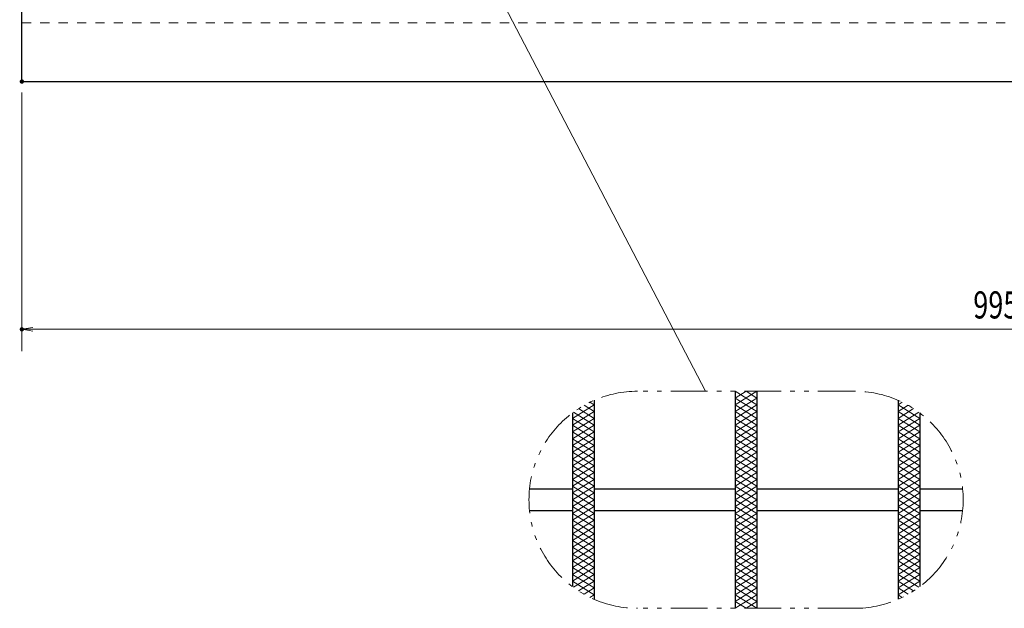
# Model space of a CAD drawing. Units: millimetres. Extents: x -1050 to 1050, y -743 to 742.
# Drawn here: x -664 to -210, y -32 to 239 of the extents above; entities that cross this region are included whole.
import ezdxf

# ---------------------------------------------------------------- set-up
doc = ezdxf.new("R2010")
doc.units = ezdxf.units.MM
doc.header["$LTSCALE"] = 5
doc.linetypes.add('JWW_DASHED1', pattern=[1.693333, 0.846667, -0.846667])
doc.linetypes.add('JWW_PHANTOM1', pattern=[6.773333, 3.386667, -0.846667, 0.423333, -0.846667, 0.423333, -0.846667])
for name, color, linetype in [('ハッチング', 7, 'Continuous'), ('寸法注釈', 7, 'Continuous'), ('想像線', 7, 'Continuous'), ('破線', 7, 'Continuous'), ('蓋', 7, 'Continuous')]:
    doc.layers.add(name, color=color, linetype=linetype)
doc.styles.add('ＭＳ ゴシック', font='txt', dxfattribs={"height": 1})

# ---------------------------------------------------------------- blocks, each defined once
blk = doc.blocks.new('_OPEN_0-1_')
at = {"layer": '寸法注釈', "color": 2, "linetype": 'Continuous', "lineweight": 5}
for p, q in [((-1, 0.167), (0, 0)), ((0, 0), (-1, -0.167)), ((0, 0), (-1, 0))]:
    blk.add_line(p, q, dxfattribs=at)

msp = doc.modelspace()

# ---------------------------------------------------------------- linework, layer by layer
at = {"layer": 'DEFPOINTS', "color": 4, "linetype": 'Continuous', "lineweight": 5, "const_width": 1}
for points in [[(-662.36, 210.47, 0.414214), (-662.86, 210.97, 0.414214), (-663.36, 210.47, 0.414214), (-662.86, 209.97, 0.414214)], [(-662.36, 210.47, 0.414214), (-662.86, 210.97, 0.414214), (-663.36, 210.47, 0.414214), (-662.86, 209.97, 0.414214)], [(-662.36, 96.34, 0.414214), (-662.86, 96.84, 0.414214), (-663.36, 96.34, 0.414214), (-662.86, 95.84, 0.414214)]]:
    msp.add_lwpolyline(points, format="xyb", close=True, dxfattribs=at)
at = {"layer": 'ハッチング', "color": 4, "linetype": 'Continuous', "lineweight": 15}
for p, q in [((-334.3, 61.57), (-324.3, 67.82)), ((-334.3, 67.82), (-324.3, 61.57)), ((-334.3, 64.7), (-329.3, 67.82)), ((-334.3, 58.45), (-324.3, 64.7)), ((-334.3, 64.7), (-324.3, 58.45)), ((-329.3, 67.82), (-324.3, 64.7)), ((-409.3, 55.32), (-399.3, 61.57)), ((-406.46, 59.8), (-399.3, 55.32)), ((-403.92, 61.34), (-399.3, 58.45)), ((-401.21, 62.77), (-399.3, 61.57)), ((-334.3, 55.32), (-324.3, 61.57)), ((-334.3, 61.57), (-324.3, 55.32)), ((-259.3, 61.57), (-257.39, 62.77)), ((-259.3, 61.57), (-249.3, 55.32)), ((-259.3, 58.45), (-254.67, 61.34)), ((-259.3, 55.32), (-252.13, 59.8)), ((-409.3, 52.2), (-399.3, 58.45)), ((-409.3, 55.32), (-399.3, 49.07)), ((-409.3, 49.07), (-399.3, 55.32)), ((-408.84, 58.16), (-399.3, 52.2)), ((-334.3, 52.2), (-324.3, 58.45)), ((-334.3, 58.45), (-324.3, 52.2)), ((-334.3, 55.32), (-324.3, 49.07)), ((-334.3, 49.07), (-324.3, 55.32)), ((-259.3, 58.45), (-249.3, 52.2)), ((-259.3, 52.2), (-249.75, 58.16)), ((-259.3, 55.32), (-249.3, 49.07)), ((-259.3, 49.07), (-249.3, 55.32)), ((-409.3, 52.2), (-399.3, 45.95)), ((-409.3, 45.95), (-399.3, 52.2)), ((-334.3, 52.2), (-324.3, 45.95)), ((-334.3, 45.95), (-324.3, 52.2)), ((-259.3, 52.2), (-249.3, 45.95)), ((-259.3, 45.95), (-249.3, 52.2)), ((-409.3, 49.07), (-399.3, 42.82)), ((-409.3, 42.82), (-399.3, 49.07)), ((-409.3, 45.95), (-399.3, 39.7)), ((-409.3, 39.7), (-399.3, 45.95)), ((-334.3, 49.07), (-324.3, 42.82)), ((-334.3, 42.82), (-324.3, 49.07)), ((-334.3, 45.95), (-324.3, 39.7)), ((-334.3, 39.7), (-324.3, 45.95)), ((-259.3, 49.07), (-249.3, 42.82)), ((-259.3, 42.82), (-249.3, 49.07)), ((-259.3, 45.95), (-249.3, 39.7)), ((-259.3, 39.7), (-249.3, 45.95)), ((-409.3, 42.82), (-399.3, 36.57)), ((-409.3, 36.57), (-399.3, 42.82)), ((-334.3, 42.82), (-324.3, 36.57)), ((-334.3, 36.57), (-324.3, 42.82)), ((-259.3, 42.82), (-249.3, 36.57)), ((-259.3, 36.57), (-249.3, 42.82)), ((-409.3, 39.7), (-399.3, 33.45)), ((-409.3, 33.45), (-399.3, 39.7)), ((-409.3, 30.32), (-399.3, 36.57)), ((-409.3, 36.57), (-399.3, 30.32)), ((-334.3, 39.7), (-324.3, 33.45)), ((-334.3, 33.45), (-324.3, 39.7)), ((-334.3, 30.32), (-324.3, 36.57)), ((-334.3, 36.57), (-324.3, 30.32)), ((-259.3, 39.7), (-249.3, 33.45)), ((-259.3, 33.45), (-249.3, 39.7)), ((-259.3, 30.32), (-249.3, 36.57)), ((-259.3, 36.57), (-249.3, 30.32)), ((-409.3, 27.2), (-399.3, 33.45)), ((-409.3, 33.45), (-399.3, 27.2)), ((-334.3, 27.2), (-324.3, 33.45)), ((-334.3, 33.45), (-324.3, 27.2)), ((-259.3, 27.2), (-249.3, 33.45)), ((-259.3, 33.45), (-249.3, 27.2)), ((-409.3, 24.07), (-399.3, 30.32)), ((-409.3, 30.32), (-399.3, 24.07)), ((-334.3, 24.07), (-324.3, 30.32)), ((-334.3, 30.32), (-324.3, 24.07)), ((-259.3, 24.07), (-249.3, 30.32)), ((-259.3, 30.32), (-249.3, 24.07)), ((-409.3, 20.95), (-399.3, 27.2)), ((-409.3, 27.2), (-399.3, 20.95)), ((-409.3, 17.82), (-399.3, 24.07)), ((-409.3, 24.07), (-399.3, 17.82)), ((-334.3, 20.95), (-324.3, 27.2)), ((-334.3, 27.2), (-324.3, 20.95)), ((-334.3, 17.82), (-324.3, 24.07)), ((-334.3, 24.07), (-324.3, 17.82)), ((-259.3, 20.95), (-249.3, 27.2)), ((-259.3, 27.2), (-249.3, 20.95)), ((-259.3, 17.82), (-249.3, 24.07)), ((-259.3, 24.07), (-249.3, 17.82)), ((-409.3, 14.7), (-399.3, 20.95)), ((-409.3, 20.95), (-399.3, 14.7)), ((-334.3, 14.7), (-324.3, 20.95)), ((-334.3, 20.95), (-324.3, 14.7)), ((-259.3, 14.7), (-249.3, 20.95)), ((-259.3, 20.95), (-249.3, 14.7)), ((-409.3, 11.57), (-399.3, 17.82)), ((-409.3, 17.82), (-399.3, 11.57)), ((-409.3, 8.45), (-399.3, 14.7)), ((-409.3, 14.7), (-399.3, 8.45)), ((-334.3, 11.57), (-324.3, 17.82)), ((-334.3, 17.82), (-324.3, 11.57)), ((-334.3, 8.45), (-324.3, 14.7)), ((-334.3, 14.7), (-324.3, 8.45)), ((-259.3, 11.57), (-249.3, 17.82)), ((-259.3, 17.82), (-249.3, 11.57)), ((-259.3, 8.45), (-249.3, 14.7)), ((-259.3, 14.7), (-249.3, 8.45)), ((-409.3, 5.32), (-399.3, 11.57)), ((-409.3, 11.57), (-399.3, 5.32)), ((-334.3, 5.32), (-324.3, 11.57)), ((-334.3, 11.57), (-324.3, 5.32)), ((-259.3, 5.32), (-249.3, 11.57)), ((-259.3, 11.57), (-249.3, 5.32)), ((-409.3, 2.2), (-399.3, 8.45)), ((-409.3, 8.45), (-399.3, 2.2)), ((-409.3, -0.93), (-399.3, 5.32)), ((-409.3, 5.32), (-399.3, -0.93)), ((-334.3, 2.2), (-324.3, 8.45)), ((-334.3, 8.45), (-324.3, 2.2)), ((-334.3, -0.93), (-324.3, 5.32)), ((-334.3, 5.32), (-324.3, -0.93)), ((-259.3, 2.2), (-249.3, 8.45)), ((-259.3, 8.45), (-249.3, 2.2)), ((-259.3, -0.93), (-249.3, 5.32)), ((-259.3, 5.32), (-249.3, -0.93)), ((-409.3, -4.05), (-399.3, 2.2)), ((-409.3, 2.2), (-399.3, -4.05)), ((-334.3, -4.05), (-324.3, 2.2)), ((-334.3, 2.2), (-324.3, -4.05)), ((-259.3, -4.05), (-249.3, 2.2)), ((-259.3, 2.2), (-249.3, -4.05)), ((-409.3, -7.18), (-399.3, -0.93)), ((-409.3, -0.93), (-399.3, -7.18)), ((-409.3, -4.05), (-399.3, -10.3)), ((-409.3, -10.3), (-399.3, -4.05)), ((-334.3, -7.18), (-324.3, -0.93)), ((-334.3, -0.93), (-324.3, -7.18)), ((-334.3, -4.05), (-324.3, -10.3)), ((-334.3, -10.3), (-324.3, -4.05)), ((-259.3, -7.18), (-249.3, -0.93)), ((-259.3, -0.93), (-249.3, -7.18)), ((-259.3, -4.05), (-249.3, -10.3)), ((-259.3, -10.3), (-249.3, -4.05)), ((-409.3, -7.18), (-399.3, -13.43)), ((-409.3, -13.43), (-399.3, -7.18)), ((-334.3, -7.18), (-324.3, -13.43)), ((-334.3, -13.43), (-324.3, -7.18)), ((-259.3, -7.18), (-249.3, -13.43)), ((-259.3, -13.43), (-249.3, -7.18)), ((-409.3, -10.3), (-399.3, -16.55)), ((-409.3, -16.55), (-399.3, -10.3)), ((-409.3, -13.43), (-399.3, -19.68)), ((-409.3, -19.68), (-399.3, -13.43)), ((-334.3, -10.3), (-324.3, -16.55)), ((-334.3, -16.55), (-324.3, -10.3)), ((-334.3, -13.43), (-324.3, -19.68)), ((-334.3, -19.68), (-324.3, -13.43)), ((-259.3, -10.3), (-249.3, -16.55)), ((-259.3, -16.55), (-249.3, -10.3)), ((-259.3, -13.43), (-249.3, -19.68)), ((-259.3, -19.68), (-249.3, -13.43)), ((-409.3, -16.55), (-399.3, -22.8)), ((-408.84, -22.51), (-399.3, -16.55)), ((-334.3, -16.55), (-324.3, -22.8)), ((-334.3, -22.8), (-324.3, -16.55)), ((-259.3, -16.55), (-249.75, -22.51)), ((-259.3, -22.8), (-249.3, -16.55)), ((-409.3, -19.68), (-399.3, -25.93)), ((-406.46, -24.15), (-399.3, -19.68)), ((-334.3, -19.68), (-324.3, -25.93)), ((-334.3, -25.93), (-324.3, -19.68)), ((-259.3, -19.68), (-252.13, -24.15)), ((-259.3, -25.93), (-249.3, -19.68)), ((-403.92, -25.69), (-399.3, -22.8)), ((-401.21, -27.12), (-399.3, -25.93)), ((-334.3, -22.8), (-324.3, -29.05)), ((-334.3, -29.05), (-324.3, -22.8)), ((-334.3, -25.93), (-324.3, -32.18)), ((-334.3, -32.18), (-324.3, -25.93)), ((-259.3, -22.8), (-254.67, -25.69)), ((-259.3, -25.93), (-257.39, -27.12)), ((-334.3, -29.05), (-329.3, -32.18)), ((-329.3, -32.18), (-324.3, -29.05))]:
    msp.add_line(p, q, dxfattribs=at)
at = {"layer": '寸法注釈', "color": 2, "linetype": 'Continuous', "lineweight": 18}
for p, q in [((-347.93, 67.82), (-459.16, 281.23)), ((-662.86, 205.47), (-662.86, 86.34)), ((327.14, 96.34), (-657.86, 96.34))]:
    msp.add_line(p, q, dxfattribs=at)
at = {"layer": '想像線', "color": 4, "linetype": 'JWW_PHANTOM1', "lineweight": 15}
for p, q in [((-279.3, 67.82), (-379.3, 67.82)), ((-279.3, -32.18), (-379.3, -32.18))]:
    msp.add_line(p, q, dxfattribs=at)
for centre, start, end in [((-379.3, 17.82), 90, 270), ((-279.3, 17.82), 270, 90)]:
    msp.add_arc(centre, 50, start, end, dxfattribs=at)
at = {"layer": '破線', "color": 4, "linetype": 'JWW_DASHED1', "lineweight": 18}
msp.add_line((-662.86, 237.47), (332.14, 237.47), dxfattribs=at)
at = {"layer": '蓋', "color": 5, "linetype": 'Continuous', "lineweight": 25}
for p, q in [((-662.86, 210.47), (-662.86, 494.47)), ((-662.86, 210.47), (332.14, 210.47)), ((-399.3, 63.65), (-399.3, -28)), ((-399.3, 63.65), (-399.3, -28)), ((-334.3, 67.82), (-334.3, -32.18)), ((-334.3, 67.82), (-334.3, -32.18)), ((-324.3, 67.82), (-324.3, -32.18)), ((-324.3, 67.82), (-324.3, -32.18)), ((-259.3, 63.65), (-259.3, -28)), ((-259.3, 63.65), (-259.3, -28)), ((-409.3, 57.82), (-409.3, -22.18)), ((-409.3, 57.82), (-409.3, -22.18)), ((-249.3, 57.82), (-249.3, -22.18)), ((-249.3, 57.82), (-249.3, -22.18)), ((-429.04, 22.82), (-409.3, 22.82)), ((-399.3, 22.82), (-334.3, 22.82)), ((-324.3, 22.82), (-259.3, 22.82)), ((-249.3, 22.82), (-229.55, 22.82)), ((-429.04, 12.82), (-409.3, 12.82)), ((-399.3, 12.82), (-334.3, 12.82)), ((-324.3, 12.82), (-259.3, 12.82)), ((-249.3, 12.82), (-229.55, 12.82))]:
    msp.add_line(p, q, dxfattribs=at)

# ---------------------------------------------------------------- block references
at = {"layer": '寸法注釈', "color": 2, "linetype": 'Continuous', "lineweight": 18, "xscale": 5, "yscale": 5, "rotation": 180}
msp.add_blockref('_OPEN_0-1_', (-662.86, 96.34), dxfattribs=at)

# ---------------------------------------------------------------- texts
at = {"layer": '寸法注釈', "color": 7, "linetype": 'Continuous', "lineweight": 18, "style": 'ＭＳ ゴシック', "width": 0.731504}
msp.add_text('995（定尺蓋長さ寸法）', height=12.5, dxfattribs=at).set_placement((-224.66, 101.34))

doc.saveas('drawing.dxf')
